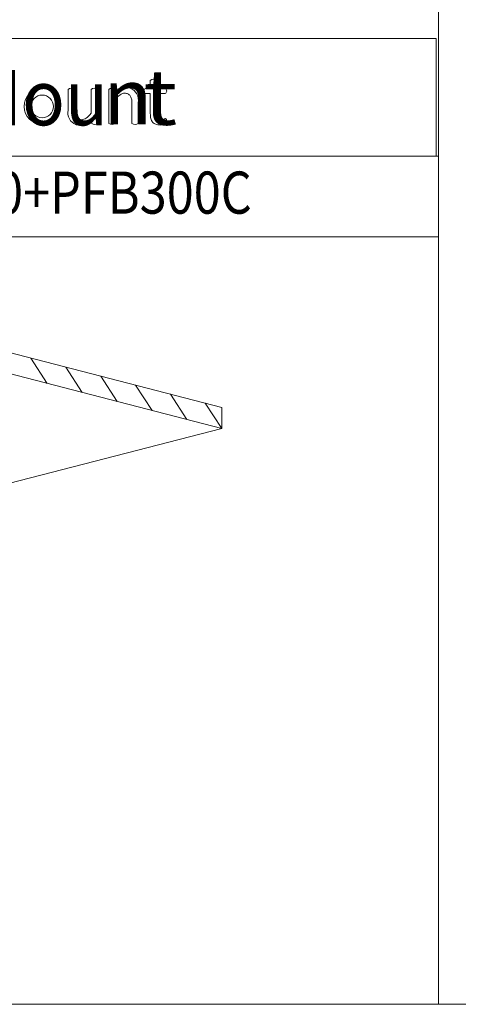
# Model space of a CAD drawing. Units: millimetres. Extents: x -11.8 to 7.9, y 2.3 to 9.4.
# Drawn here: x 2.5 to 4.2, y 2.3 to 6 of the extents above; entities that cross this region are included whole.
import ezdxf

# ---------------------------------------------------------------- set-up
doc = ezdxf.new("R2010")
doc.units = ezdxf.units.MM
doc.styles.add('PDF Arial', font='txt')

msp = doc.modelspace()

# ---------------------------------------------------------------- linework, layer by layer
at = {"lineweight": 0}
for points in [[(4.1306, 9.4289), (4.1306, 2.2551)], [(4.1211, 5.467), (0.3962, 5.467), (0.3962, 5.9127), (4.1211, 5.9127), (4.1211, 5.467)], [(2.7279, 5.7201), (2.7279, 5.6421)], [(2.7517, 5.6452), (2.7517, 5.7201)], [(2.8152, 5.7201), (2.8152, 5.6302)], [(2.8389, 5.5915), (2.8389, 5.7201)], [(2.8825, 5.7201), (2.8825, 5.5915)], [(2.9038, 5.7031), (2.9038, 5.7201)], [(2.9061, 5.5915), (2.9061, 5.6814)], [(2.9934, 5.5915), (2.9934, 5.67)], [(2.9698, 5.6668), (2.9698, 5.5915)], [(2.8175, 5.6085), (2.8175, 5.5915)], [(4.1306, 5.1626), (0.4006, 5.1626), (0.4006, 5.467), (4.1306, 5.467), (4.1306, 5.1626)], [(2.6492, 4.6067), (2.587, 4.7026)], [(2.7811, 4.573), (2.7196, 4.6681)], [(2.9138, 4.5385), (2.8516, 4.6344)], [(3.0465, 4.5041), (2.9835, 4.5999)], [(3.1777, 4.4704), (3.1155, 4.5663)], [(3.2474, 4.5318), (3.3104, 4.4359), (2.2609, 4.1654)], [(0.4006, 2.2551), (7.8432, 2.2551)]]:
    msp.add_lwpolyline(points, dxfattribs=at)
msp.add_lwpolyline([(3.0629, 5.6325), (3.0629, 5.7043), (3.0959, 5.7043, 0.544912), (3.0959, 5.7238), (3.0629, 5.7238), (3.0629, 5.7544, 0.388247), (3.0393, 5.7544), (3.0393, 5.7238), (3.0214, 5.7238, 0.548016), (3.0212, 5.7043), (3.0393, 5.7043), (3.0393, 5.6291)], format="xyb", dxfattribs=at)
msp.add_lwpolyline([(2.1439, 4.7378), (2.1439, 4.8172), (3.3104, 4.5153), (3.3104, 4.4359)], close=True, dxfattribs=at)
for centre, radius in [((2.6295, 5.6559), 0.0677), ((2.6296, 5.6559), 0.0429)]:
    msp.add_circle(centre, radius, dxfattribs=at)
for centre, radius, start, end in [((2.7398, 5.7064), 0.0181, 49.1008, 130.8992), ((2.827, 5.7064), 0.0181, 49.1008, 130.8992), ((2.8932, 5.7096), 0.015, 44.7544, 135.2456), ((2.9461, 5.6797), 0.0483, 348.3647, 150.9877), ((2.7752, 5.6321), 0.0484, 168.0456, 330.8233), ((2.8282, 5.6022), 0.0152, 225.0198, 314.9802), ((2.8943, 5.605), 0.0179, 228.7602, 311.2398), ((2.9816, 5.605), 0.0179, 228.7602, 311.2398)]:
    msp.add_arc(centre, radius, start, end, dxfattribs=at)
for points, knots in [([(2.9061, 5.6814), (2.9126, 5.6895), (2.9188, 5.6956), (2.9247, 5.6998), (2.9306, 5.704), (2.9365, 5.7061), (2.9425, 5.7061), (2.947, 5.7061), (2.9511, 5.7053), (2.9545, 5.7035), (2.958, 5.7018), (2.9609, 5.6993), (2.9631, 5.6961), (2.9652, 5.6929), (2.9669, 5.689), (2.968, 5.6845), (2.9692, 5.6801), (2.9698, 5.6741), (2.9698, 5.6668)], [0, 0, 0, 0, 1, 1, 1, 2, 2, 2, 3, 3, 3, 4, 4, 4, 5, 5, 5, 6, 6, 6, 6]), ([(2.8152, 5.6302), (2.8086, 5.6222), (2.8024, 5.616), (2.7965, 5.6118), (2.7906, 5.6076), (2.7848, 5.6055), (2.7788, 5.6055), (2.7743, 5.6055), (2.7703, 5.6064), (2.7668, 5.6082), (2.7634, 5.6099), (2.7606, 5.6124), (2.7583, 5.6156), (2.7561, 5.6188), (2.7544, 5.6226), (2.7533, 5.6272), (2.7522, 5.6317), (2.7517, 5.6377), (2.7517, 5.6452)], [0, 0, 0, 0, 1, 1, 1, 2, 2, 2, 3, 3, 3, 4, 4, 4, 5, 5, 5, 6, 6, 6, 6]), ([(3.1003, 5.6052), (3.1001, 5.6064), (3.0999, 5.6073), (3.0997, 5.6079), (3.0995, 5.6086), (3.0991, 5.609), (3.0987, 5.6093), (3.0983, 5.6095), (3.0978, 5.6096), (3.0973, 5.6096), (3.0966, 5.6096), (3.0957, 5.6094), (3.0948, 5.609), (3.0938, 5.6086), (3.0927, 5.6081), (3.0913, 5.6076), (3.09, 5.6072), (3.0885, 5.6067), (3.0867, 5.6063), (3.085, 5.6059), (3.0831, 5.6056), (3.0809, 5.6056), (3.0741, 5.6056), (3.0694, 5.6079), (3.0668, 5.6124), (3.0642, 5.617), (3.0629, 5.6236), (3.0629, 5.6325)], [0, 0, 0, 0, 1, 1, 1, 2, 2, 2, 3, 3, 3, 4, 4, 4, 5, 5, 5, 6, 6, 6, 7, 7, 7, 8, 8, 8, 9, 9, 9, 9]), ([(3.0393, 5.6291), (3.0393, 5.6217), (3.04, 5.6152), (3.0413, 5.6097), (3.0427, 5.6042), (3.0449, 5.5997), (3.048, 5.5961), (3.0511, 5.5926), (3.055, 5.5899), (3.0597, 5.5882), (3.0645, 5.5864), (3.0702, 5.5855), (3.0769, 5.5855), (3.0791, 5.5855), (3.0813, 5.5856), (3.0835, 5.5859), (3.0856, 5.5862), (3.0877, 5.5866), (3.0897, 5.587), (3.0916, 5.5874), (3.0934, 5.588), (3.0949, 5.5886), (3.0964, 5.5893), (3.0976, 5.59), (3.0983, 5.5908), (3.0991, 5.5915), (3.0997, 5.5927), (3.1, 5.5944), (3.1004, 5.596), (3.1006, 5.5982), (3.1006, 5.6009), (3.1006, 5.6026), (3.1005, 5.6041), (3.1003, 5.6052)], [0, 0, 0, 0, 1, 1, 1, 2, 2, 2, 3, 3, 3, 4, 4, 4, 5, 5, 5, 6, 6, 6, 7, 7, 7, 8, 8, 8, 9, 9, 9, 10, 10, 10, 11, 11, 11, 11])]:
    msp.add_open_spline(points, degree=3, knots=knots, dxfattribs=at)

# ---------------------------------------------------------------- texts
at = {"attachment_point": 7, "style": 'PDF Arial'}
for s, insert, char_height in [('\\W0.938248;Corner Mou', (1.4213, 5.5843), 0.209653), ('\\W1.198842;t', (3.0119, 5.5859), 0.209653), ('\\W1.075319;n', (2.8603, 5.5879), 0.209653), ('\\W0.846596;A105+PFA110+PFB300C', (1.3993, 5.2497), 0.159518)]:
    msp.add_mtext(s, dxfattribs=dict(at, insert=insert, char_height=char_height))

doc.saveas('drawing.dxf')
